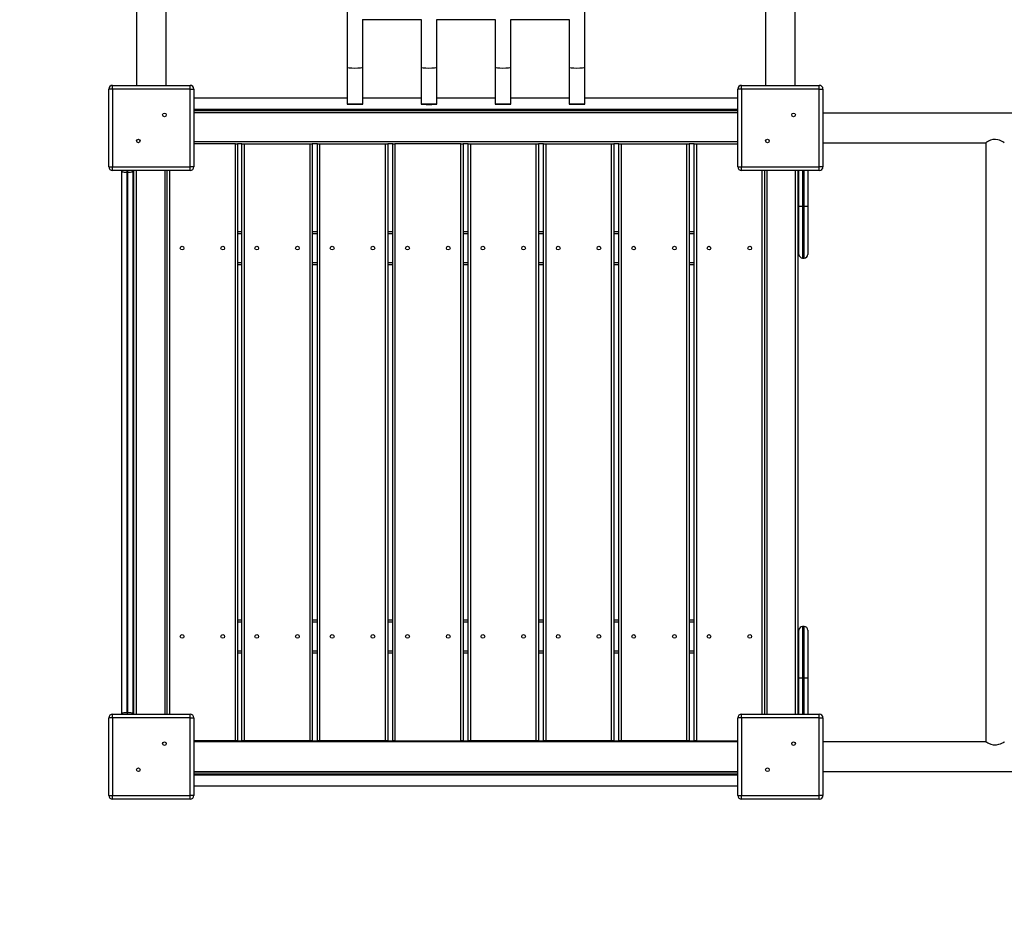
# Model space of a CAD drawing. Units: millimetres. Extents: x 8518 to 32884, y 14817 to 32342.
# Drawn here: x 18154 to 19484, y 19382 to 20615 of the extents above; entities that cross this region are included whole.
import ezdxf

# ---------------------------------------------------------------- set-up
doc = ezdxf.new("R2010")
doc.units = ezdxf.units.MM
doc.header["$PDSIZE"] = -1
doc.layers.get('0').update_dxf_attribs({"color": 1})
for name, color, linetype in [('SAFETY_AREA', 3, 'Continuous'), ('TIPTAP', 6, 'Continuous'), ('TIPTAP_DIM', 9, 'Continuous')]:
    doc.layers.add(name, color=color, linetype=linetype)
doc.styles.get("Standard").update_dxf_attribs({"font": 'arial.ttf'})
doc.dimstyles.new('0000000028386F98', dxfattribs={"dimscale": 100, "dimtxt": 1, "dimasz": 1, "dimexe": 1, "dimexo": 1, "dimgap": 1, "dimtad": 1, "dimdec": 0, "dimtxsty": 'Standard', "dimblk": 'OBLIQUE', "dimcen": 2.5, "dimdle": 1, "dimadec": 0, "dimazin": 0, "dimtfac": 1, "dimtdec": 0, "dimtmove": 0, "dimatfit": 3, "dimldrblk": 'OBLIQUE', "dimfxl": 0, "dimarcsym": 0})

# ---------------------------------------------------------------- blocks, each defined once
blk = doc.blocks.new('LM208-1_safety area')
at = {"layer": 'SAFETY_AREA'}
blk.add_arc((-2979, -1431.7), 1500, 180, 270, dxfattribs=at)
at = {"layer": 'TIPTAP'}
for p, q in [((-2950, 1102.2), (-2950, -475.2)), ((-2910, -475.2), (-2910, 1102.2)), ((-2100, 1102.2), (-2100, -475.2)), ((-2060, -475.2), (-2060, 1102.2)), ((-2665.6, -250.6), (-2665.6, -450.7)), ((-2344.3, -450.7), (-2344.3, -250.6)), ((-2644.5, -386.4), (-2565.4, -386.4)), ((-2644.3, -450.7), (-2644.3, -386.4)), ((-2565.6, -386.4), (-2565.6, -450.7)), ((-2544.5, -386.4), (-2465.4, -386.4)), ((-2544.3, -450.7), (-2544.3, -386.4)), ((-2465.6, -386.4), (-2465.6, -450.7)), ((-2444.5, -386.4), (-2365.4, -386.4)), ((-2444.3, -450.7), (-2444.3, -386.4)), ((-2365.6, -386.4), (-2365.6, -450.7)), ((-2665.6, -450.7), (-2665.6, -500.7)), ((-2644.3, -500.7), (-2644.3, -450.7)), ((-2565.6, -450.7), (-2565.6, -500.7)), ((-2544.3, -500.7), (-2544.3, -450.7)), ((-2465.6, -450.7), (-2465.6, -500.7)), ((-2444.3, -500.7), (-2444.3, -450.7)), ((-2365.6, -450.7), (-2365.6, -500.7)), ((-2344.3, -500.7), (-2344.3, -450.7)), ((-2982.5, -480.2), (-2982.5, -475.2)), ((-2982.5, -475.2), (-2877.5, -475.2)), ((-2877.5, -480.2), (-2877.5, -475.2)), ((-2132.5, -480.2), (-2132.5, -475.2)), ((-2132.5, -475.2), (-2027.5, -475.2)), ((-2027.5, -480.2), (-2027.5, -475.2)), ((-2987.5, -585.2), (-2987.5, -480.2)), ((-2982.5, -480.2), (-2987.5, -480.2)), ((-2982.5, -480.2), (-2982.5, -585.2)), ((-2877.5, -480.2), (-2982.5, -480.2)), ((-2877.5, -480.2), (-2872.5, -480.2)), ((-2877.5, -585.2), (-2877.5, -480.2)), ((-2872.5, -480.2), (-2872.5, -585.2)), ((-2137.5, -585.2), (-2137.5, -480.2)), ((-2132.5, -480.2), (-2137.5, -480.2)), ((-2132.5, -480.2), (-2132.5, -585.2)), ((-2027.5, -480.2), (-2132.5, -480.2)), ((-2027.5, -585.2), (-2027.5, -480.2)), ((-2027.5, -480.2), (-2022.5, -480.2)), ((-2022.5, -480.2), (-2022.5, -585.2)), ((-2665.6, -492.7), (-2872.5, -492.7)), ((-2565.6, -492.7), (-2644.3, -492.7)), ((-2465.6, -492.7), (-2544.3, -492.7)), ((-2365.6, -492.7), (-2444.3, -492.7)), ((-2137.5, -492.7), (-2344.3, -492.7)), ((-2137.5, -507.7), (-2872.5, -507.7)), ((-2872.5, -509.2), (-2137.5, -509.2)), ((-2137.5, -512.2), (-2872.5, -512.2)), ((-57.5, -512.7), (-2022.5, -512.7)), ((-2872.5, -551.2), (-2137.5, -551.2)), ((-2816.5, -554.2), (-2872.5, -554.2)), ((-2816.5, -1361.2), (-2816.5, -554.2)), ((-2816.5, -554.2), (-2813.5, -554.2)), ((-2807.6, -554.2), (-2813.5, -554.2)), ((-2813.5, -554.2), (-2813.5, -1361.2)), ((-2807.6, -1361.2), (-2807.6, -554.2)), ((-2807.6, -554.2), (-2804.6, -554.2)), ((-2804.6, -554.2), (-2804.6, -1361.2)), ((-2804.6, -554.2), (-2715.6, -554.2)), ((-2715.6, -1361.2), (-2715.6, -554.2)), ((-2715.6, -554.2), (-2712.6, -554.2)), ((-2705.7, -554.2), (-2712.6, -554.2)), ((-2712.6, -554.2), (-2712.6, -1361.2)), ((-2705.7, -1361.2), (-2705.7, -554.2)), ((-2705.7, -554.2), (-2702.7, -554.2)), ((-2702.7, -554.2), (-2702.7, -1361.2)), ((-2702.7, -554.2), (-2613.7, -554.2)), ((-2613.7, -1361.2), (-2613.7, -554.2)), ((-2613.7, -554.2), (-2610.7, -554.2)), ((-2603.9, -554.2), (-2610.7, -554.2)), ((-2610.7, -554.2), (-2610.7, -1361.2)), ((-2603.9, -1361.2), (-2603.9, -554.2)), ((-2603.9, -554.2), (-2600.9, -554.2)), ((-2600.9, -554.2), (-2600.9, -1361.2)), ((-2511.9, -554.2), (-2600.9, -554.2)), ((-2511.9, -1361.2), (-2511.9, -554.2)), ((-2511.9, -554.2), (-2508.9, -554.2)), ((-2502, -554.2), (-2508.9, -554.2)), ((-2508.9, -554.2), (-2508.9, -1361.2)), ((-2502, -1361.2), (-2502, -554.2)), ((-2502, -554.2), (-2499, -554.2)), ((-2499, -554.2), (-2499, -1361.2)), ((-2499, -554.2), (-2410, -554.2)), ((-2410, -1361.2), (-2410, -554.2)), ((-2410, -554.2), (-2407, -554.2)), ((-2400.2, -554.2), (-2407, -554.2)), ((-2407, -554.2), (-2407, -1361.2)), ((-2400.2, -1361.2), (-2400.2, -554.2)), ((-2400.2, -554.2), (-2397.2, -554.2)), ((-2397.2, -554.2), (-2397.2, -1361.2)), ((-2397.2, -554.2), (-2308.2, -554.2)), ((-2308.2, -1361.2), (-2308.2, -554.2)), ((-2308.2, -554.2), (-2305.2, -554.2)), ((-2298.3, -554.2), (-2305.2, -554.2)), ((-2305.2, -554.2), (-2305.2, -1361.2)), ((-2298.3, -1361.2), (-2298.3, -554.2)), ((-2298.3, -554.2), (-2295.3, -554.2)), ((-2295.3, -554.2), (-2295.3, -1361.2)), ((-2295.3, -554.2), (-2206.3, -554.2)), ((-2206.3, -1361.2), (-2206.3, -554.2)), ((-2206.3, -554.2), (-2203.3, -554.2)), ((-2196.5, -554.2), (-2203.3, -554.2)), ((-2203.3, -554.2), (-2203.3, -1361.2)), ((-2196.5, -1361.2), (-2196.5, -554.2)), ((-2196.5, -554.2), (-2193.5, -554.2)), ((-2193.5, -554.2), (-2193.5, -1361.2)), ((-2193.5, -554.2), (-2137.5, -554.2)), ((-2022.5, -552.7), (-1802.4, -552.7)), ((-1802.5, -552.7), (-1802.5, -1362.7)), ((-2987.5, -585.2), (-2982.5, -585.2)), ((-2982.5, -590.2), (-2982.5, -585.2)), ((-2982.5, -585.2), (-2877.5, -585.2)), ((-2877.5, -590.2), (-2877.5, -585.2)), ((-2872.5, -585.2), (-2877.5, -585.2)), ((-2137.5, -585.2), (-2132.5, -585.2)), ((-2132.5, -585.2), (-2027.5, -585.2)), ((-2132.5, -590.2), (-2132.5, -585.2)), ((-2022.5, -585.2), (-2027.5, -585.2)), ((-2027.5, -590.2), (-2027.5, -585.2)), ((-2877.5, -590.2), (-2982.5, -590.2)), ((-2970, -590.9), (-2970, -590.2)), ((-2970, -1324.6), (-2970, -590.9)), ((-2963, -590.2), (-2963, -592.7)), ((-2963, -592.7), (-2962, -592.7)), ((-2963, -592.7), (-2963, -1322.7)), ((-2962, -592.7), (-2962, -590.2)), ((-2962, -1322.7), (-2962, -592.7)), ((-2955, -590.2), (-2955, -590.9)), ((-2955, -590.9), (-2955, -1324.6)), ((-2953.5, -1325.2), (-2953.5, -590.2)), ((-2950.5, -590.2), (-2950.5, -1325.2)), ((-2911.5, -1325.2), (-2911.5, -590.2)), ((-2908.5, -1325.2), (-2908.5, -590.2)), ((-2905.5, -590.2), (-2905.5, -1325.2)), ((-2027.5, -590.2), (-2132.5, -590.2)), ((-2104.5, -1325.2), (-2104.5, -590.2)), ((-2101.5, -590.2), (-2101.5, -1325.2)), ((-2098.5, -590.2), (-2098.5, -1325.2)), ((-2059.5, -1325.2), (-2059.5, -590.2)), ((-2056.5, -590.2), (-2056.5, -1325.2)), ((-2055, -638.7), (-2055, -590.2)), ((-2050, -590.2), (-2050, -638.7)), ((-2048, -638.7), (-2048, -590.2)), ((-2043, -590.2), (-2043, -638.7)), ((-2055, -703.7), (-2055, -638.7)), ((-2055, -638.7), (-2050, -638.7)), ((-2050, -638.7), (-2048, -638.7)), ((-2050, -638.7), (-2050, -708.7)), ((-2048, -708.7), (-2048, -638.7)), ((-2048, -638.7), (-2043, -638.7)), ((-2043, -638.7), (-2043, -703.7)), ((-2813.5, -672.7), (-2807.6, -672.7)), ((-2807.6, -675.7), (-2813.5, -675.7)), ((-2712.6, -672.7), (-2705.7, -672.7)), ((-2705.7, -675.7), (-2712.6, -675.7)), ((-2610.7, -672.7), (-2603.9, -672.7)), ((-2603.9, -675.7), (-2610.7, -675.7)), ((-2508.9, -672.7), (-2502, -672.7)), ((-2502, -675.7), (-2508.9, -675.7)), ((-2407, -672.7), (-2400.2, -672.7)), ((-2400.2, -675.7), (-2407, -675.7)), ((-2305.2, -672.7), (-2298.3, -672.7)), ((-2298.3, -675.7), (-2305.2, -675.7)), ((-2203.3, -672.7), (-2196.5, -672.7)), ((-2196.5, -675.7), (-2203.3, -675.7)), ((-2813.5, -714.7), (-2807.6, -714.7)), ((-2807.6, -717.7), (-2813.5, -717.7)), ((-2712.6, -714.7), (-2705.7, -714.7)), ((-2705.7, -717.7), (-2712.6, -717.7)), ((-2610.7, -714.7), (-2603.9, -714.7)), ((-2603.9, -717.7), (-2610.7, -717.7)), ((-2508.9, -714.7), (-2502, -714.7)), ((-2502, -717.7), (-2508.9, -717.7)), ((-2407, -714.7), (-2400.2, -714.7)), ((-2400.2, -717.7), (-2407, -717.7)), ((-2305.2, -714.7), (-2298.3, -714.7)), ((-2298.3, -717.7), (-2305.2, -717.7)), ((-2203.3, -714.7), (-2196.5, -714.7)), ((-2196.5, -717.7), (-2203.3, -717.7)), ((-2050, -708.7), (-2048, -708.7)), ((-2813.5, -1197.7), (-2807.6, -1197.7)), ((-2807.6, -1200.7), (-2813.5, -1200.7)), ((-2712.6, -1197.7), (-2705.7, -1197.7)), ((-2705.7, -1200.7), (-2712.6, -1200.7)), ((-2610.7, -1197.7), (-2603.9, -1197.7)), ((-2603.9, -1200.7), (-2610.7, -1200.7)), ((-2508.9, -1197.7), (-2502, -1197.7)), ((-2502, -1200.7), (-2508.9, -1200.7)), ((-2407, -1197.7), (-2400.2, -1197.7)), ((-2400.2, -1200.7), (-2407, -1200.7)), ((-2305.2, -1197.7), (-2298.3, -1197.7)), ((-2298.3, -1200.7), (-2305.2, -1200.7)), ((-2203.3, -1197.7), (-2196.5, -1197.7)), ((-2196.5, -1200.7), (-2203.3, -1200.7)), ((-2050, -1206.7), (-2050, -1276.7)), ((-2048, -1206.7), (-2050, -1206.7)), ((-2048, -1276.7), (-2048, -1206.7)), ((-2055, -1276.7), (-2055, -1211.7)), ((-2043, -1211.7), (-2043, -1276.7)), ((-2813.5, -1239.7), (-2807.6, -1239.7)), ((-2807.6, -1242.7), (-2813.5, -1242.7)), ((-2712.6, -1239.7), (-2705.7, -1239.7)), ((-2705.7, -1242.7), (-2712.6, -1242.7)), ((-2610.7, -1239.7), (-2603.9, -1239.7)), ((-2603.9, -1242.7), (-2610.7, -1242.7)), ((-2508.9, -1239.7), (-2502, -1239.7)), ((-2502, -1242.7), (-2508.9, -1242.7)), ((-2407, -1239.7), (-2400.2, -1239.7)), ((-2400.2, -1242.7), (-2407, -1242.7)), ((-2305.2, -1239.7), (-2298.3, -1239.7)), ((-2298.3, -1242.7), (-2305.2, -1242.7)), ((-2203.3, -1239.7), (-2196.5, -1239.7)), ((-2196.5, -1242.7), (-2203.3, -1242.7)), ((-2055, -1325.2), (-2055, -1276.7)), ((-2050, -1276.7), (-2055, -1276.7)), ((-2048, -1276.7), (-2050, -1276.7)), ((-2050, -1276.7), (-2050, -1325.2)), ((-2043, -1276.7), (-2048, -1276.7)), ((-2048, -1325.2), (-2048, -1276.7)), ((-2043, -1276.7), (-2043, -1325.2)), ((-2982.5, -1330.2), (-2987.5, -1330.2)), ((-2987.5, -1435.2), (-2987.5, -1330.2)), ((-2982.5, -1330.2), (-2982.5, -1325.2)), ((-2982.5, -1325.2), (-2877.5, -1325.2)), ((-2877.5, -1330.2), (-2982.5, -1330.2)), ((-2982.5, -1330.2), (-2982.5, -1435.2)), ((-2970, -1325.2), (-2970, -1324.6)), ((-2963, -1322.7), (-2962, -1322.7)), ((-2963, -1322.7), (-2963, -1325.2)), ((-2962, -1325.2), (-2962, -1322.7)), ((-2955, -1324.6), (-2955, -1325.2)), ((-2877.5, -1330.2), (-2877.5, -1325.2)), ((-2877.5, -1330.2), (-2872.5, -1330.2)), ((-2877.5, -1435.2), (-2877.5, -1330.2)), ((-2872.5, -1330.2), (-2872.5, -1435.2)), ((-2137.5, -1435.2), (-2137.5, -1330.2)), ((-2132.5, -1330.2), (-2137.5, -1330.2)), ((-2132.5, -1330.2), (-2132.5, -1325.2)), ((-2132.5, -1325.2), (-2027.5, -1325.2)), ((-2132.5, -1330.2), (-2132.5, -1435.2)), ((-2027.5, -1330.2), (-2132.5, -1330.2)), ((-2027.5, -1330.2), (-2027.5, -1325.2)), ((-2027.5, -1435.2), (-2027.5, -1330.2)), ((-2027.5, -1330.2), (-2022.5, -1330.2)), ((-2022.5, -1330.2), (-2022.5, -1435.2)), ((-2816.5, -1361.2), (-2872.5, -1361.2)), ((-2137.5, -1362.7), (-2872.5, -1362.7)), ((-2813.5, -1361.2), (-2816.5, -1361.2)), ((-2813.5, -1361.2), (-2807.6, -1361.2)), ((-2804.6, -1361.2), (-2807.6, -1361.2)), ((-2715.6, -1361.2), (-2804.6, -1361.2)), ((-2712.6, -1361.2), (-2715.6, -1361.2)), ((-2712.6, -1361.2), (-2705.7, -1361.2)), ((-2702.7, -1361.2), (-2705.7, -1361.2)), ((-2613.7, -1361.2), (-2702.7, -1361.2)), ((-2610.7, -1361.2), (-2613.7, -1361.2)), ((-2610.7, -1361.2), (-2603.9, -1361.2)), ((-2600.9, -1361.2), (-2603.9, -1361.2)), ((-2600.9, -1361.2), (-2511.9, -1361.2)), ((-2508.9, -1361.2), (-2511.9, -1361.2)), ((-2508.9, -1361.2), (-2502, -1361.2)), ((-2499, -1361.2), (-2502, -1361.2)), ((-2410, -1361.2), (-2499, -1361.2)), ((-2407, -1361.2), (-2410, -1361.2)), ((-2407, -1361.2), (-2400.2, -1361.2)), ((-2397.2, -1361.2), (-2400.2, -1361.2)), ((-2308.2, -1361.2), (-2397.2, -1361.2)), ((-2305.2, -1361.2), (-2308.2, -1361.2)), ((-2305.2, -1361.2), (-2298.3, -1361.2)), ((-2295.3, -1361.2), (-2298.3, -1361.2)), ((-2206.3, -1361.2), (-2295.3, -1361.2)), ((-2203.3, -1361.2), (-2206.3, -1361.2)), ((-2203.3, -1361.2), (-2196.5, -1361.2)), ((-2193.5, -1361.2), (-2196.5, -1361.2)), ((-2193.5, -1361.2), (-2137.5, -1361.2)), ((-1802.5, -1362.7), (-2022.5, -1362.7)), ((-2872.5, -1402.7), (-2137.5, -1402.7)), ((-2872.5, -1403.2), (-2137.5, -1403.2)), ((-2137.5, -1406.2), (-2872.5, -1406.2)), ((-2137.5, -1407.7), (-2872.5, -1407.7)), ((-2022.5, -1402.7), (-57.5, -1402.7)), ((-2137.5, -1422.7), (-2872.5, -1422.7)), ((-2987.5, -1435.2), (-2982.5, -1435.2)), ((-2982.5, -1435.2), (-2877.5, -1435.2)), ((-2982.5, -1440.2), (-2982.5, -1435.2)), ((-2877.5, -1440.2), (-2877.5, -1435.2)), ((-2872.5, -1435.2), (-2877.5, -1435.2)), ((-2137.5, -1435.2), (-2132.5, -1435.2)), ((-2132.5, -1440.2), (-2132.5, -1435.2)), ((-2132.5, -1435.2), (-2027.5, -1435.2)), ((-2027.5, -1440.2), (-2027.5, -1435.2)), ((-2022.5, -1435.2), (-2027.5, -1435.2)), ((-2877.5, -1440.2), (-2982.5, -1440.2)), ((-2027.5, -1440.2), (-2132.5, -1440.2))]:
    blk.add_line(p, q, dxfattribs=at)
at = {"layer": 'TIPTAP', "flags": 128}
for points in [[(-2655, -500.6), (-2653, -500.6), (-2651.1, -500.6), (-2649.4, -500.6), (-2647.8, -500.6), (-2646.5, -500.6), (-2645.4, -500.6), (-2644.7, -500.7), (-2644.4, -500.7), (-2644.4, -500.7), (-2644.7, -500.8), (-2645.4, -500.8), (-2646.5, -500.8), (-2647.8, -500.8), (-2649.4, -500.8), (-2651.1, -500.9), (-2653, -500.9), (-2655, -500.9), (-2656.9, -500.9), (-2658.8, -500.9), (-2660.6, -500.8), (-2662.1, -500.8), (-2663.5, -500.8), (-2664.5, -500.8), (-2665.2, -500.8), (-2665.6, -500.7), (-2665.6, -500.7), (-2665.2, -500.7), (-2664.5, -500.6), (-2663.5, -500.6), (-2662.1, -500.6), (-2660.6, -500.6), (-2658.8, -500.6), (-2656.9, -500.6), (-2655, -500.6)], [(-2655, -500.6), (-2653.2, -500.6), (-2651.6, -500.6), (-2650.1, -500.6), (-2648.8, -500.6), (-2647.7, -500.7), (-2647, -500.7), (-2646.7, -500.7), (-2646.7, -500.7), (-2647, -500.7), (-2647.7, -500.8), (-2648.8, -500.8), (-2650.1, -500.8), (-2651.6, -500.8), (-2653.2, -500.8), (-2655, -500.8), (-2656.7, -500.8), (-2658.4, -500.8), (-2659.9, -500.8), (-2661.2, -500.8), (-2662.2, -500.8), (-2662.9, -500.7), (-2663.3, -500.7), (-2663.3, -500.7), (-2662.9, -500.7), (-2662.2, -500.7), (-2661.2, -500.6), (-2659.9, -500.6), (-2658.4, -500.6), (-2656.7, -500.6), (-2655, -500.6)], [(-2555, -500.9), (-2553, -500.9), (-2551.1, -500.9), (-2549.4, -500.8), (-2547.8, -500.8), (-2546.5, -500.8), (-2545.4, -500.8), (-2544.7, -500.8), (-2544.4, -500.7), (-2544.4, -500.7), (-2544.7, -500.7), (-2545.4, -500.6), (-2546.5, -500.6), (-2547.8, -500.6), (-2549.4, -500.6), (-2551.1, -500.6), (-2553, -500.6), (-2555, -500.6), (-2556.9, -500.6), (-2558.8, -500.6), (-2560.6, -500.6), (-2562.1, -500.6), (-2563.5, -500.6), (-2564.5, -500.6), (-2565.2, -500.7), (-2565.6, -500.7), (-2565.6, -500.7), (-2565.2, -500.8), (-2564.5, -500.8), (-2563.5, -500.8), (-2562.1, -500.8), (-2560.6, -500.8), (-2558.8, -500.9), (-2556.9, -500.9), (-2555, -500.9)], [(-2555, -500.8), (-2553.2, -500.8), (-2551.6, -500.8), (-2550.1, -500.8), (-2548.8, -500.8), (-2547.7, -500.8), (-2547, -500.7), (-2546.7, -500.7), (-2546.7, -500.7), (-2547, -500.7), (-2547.7, -500.7), (-2548.8, -500.6), (-2550.1, -500.6), (-2551.6, -500.6), (-2553.2, -500.6), (-2555, -500.6), (-2556.7, -500.6), (-2558.4, -500.6), (-2559.9, -500.6), (-2561.2, -500.6), (-2562.2, -500.7), (-2562.9, -500.7), (-2563.3, -500.7), (-2563.3, -500.7), (-2562.9, -500.7), (-2562.2, -500.8), (-2561.2, -500.8), (-2559.9, -500.8), (-2558.4, -500.8), (-2556.7, -500.8), (-2555, -500.8)], [(-2455, -500.6), (-2453, -500.6), (-2451.1, -500.6), (-2449.4, -500.6), (-2447.8, -500.6), (-2446.5, -500.6), (-2445.4, -500.6), (-2444.7, -500.7), (-2444.4, -500.7), (-2444.4, -500.7), (-2444.7, -500.8), (-2445.4, -500.8), (-2446.5, -500.8), (-2447.8, -500.8), (-2449.4, -500.8), (-2451.1, -500.9), (-2453, -500.9), (-2455, -500.9), (-2456.9, -500.9), (-2458.8, -500.9), (-2460.6, -500.8), (-2462.1, -500.8), (-2463.5, -500.8), (-2464.5, -500.8), (-2465.2, -500.8), (-2465.6, -500.7), (-2465.6, -500.7), (-2465.2, -500.7), (-2464.5, -500.6), (-2463.5, -500.6), (-2462.1, -500.6), (-2460.6, -500.6), (-2458.8, -500.6), (-2456.9, -500.6), (-2455, -500.6)], [(-2455, -500.6), (-2453.2, -500.6), (-2451.6, -500.6), (-2450.1, -500.6), (-2448.8, -500.6), (-2447.7, -500.7), (-2447, -500.7), (-2446.7, -500.7), (-2446.7, -500.7), (-2447, -500.7), (-2447.7, -500.8), (-2448.8, -500.8), (-2450.1, -500.8), (-2451.6, -500.8), (-2453.2, -500.8), (-2455, -500.8), (-2456.7, -500.8), (-2458.4, -500.8), (-2459.9, -500.8), (-2461.2, -500.8), (-2462.2, -500.8), (-2462.9, -500.7), (-2463.3, -500.7), (-2463.3, -500.7), (-2462.9, -500.7), (-2462.2, -500.7), (-2461.2, -500.6), (-2459.9, -500.6), (-2458.4, -500.6), (-2456.7, -500.6), (-2455, -500.6)], [(-2355, -500.6), (-2353, -500.6), (-2351.1, -500.6), (-2349.4, -500.6), (-2347.8, -500.6), (-2346.5, -500.6), (-2345.4, -500.6), (-2344.7, -500.7), (-2344.4, -500.7), (-2344.4, -500.7), (-2344.7, -500.8), (-2345.4, -500.8), (-2346.5, -500.8), (-2347.8, -500.8), (-2349.4, -500.8), (-2351.1, -500.9), (-2353, -500.9), (-2355, -500.9), (-2356.9, -500.9), (-2358.8, -500.9), (-2360.6, -500.8), (-2362.1, -500.8), (-2363.5, -500.8), (-2364.5, -500.8), (-2365.2, -500.8), (-2365.6, -500.7), (-2365.6, -500.7), (-2365.2, -500.7), (-2364.5, -500.6), (-2363.5, -500.6), (-2362.1, -500.6), (-2360.6, -500.6), (-2358.8, -500.6), (-2356.9, -500.6), (-2355, -500.6)], [(-2355, -500.6), (-2353.2, -500.6), (-2351.6, -500.6), (-2350.1, -500.6), (-2348.8, -500.6), (-2347.7, -500.7), (-2347, -500.7), (-2346.7, -500.7), (-2346.7, -500.7), (-2347, -500.7), (-2347.7, -500.8), (-2348.8, -500.8), (-2350.1, -500.8), (-2351.6, -500.8), (-2353.2, -500.8), (-2355, -500.8), (-2356.7, -500.8), (-2358.4, -500.8), (-2359.9, -500.8), (-2361.2, -500.8), (-2362.2, -500.8), (-2362.9, -500.7), (-2363.3, -500.7), (-2363.3, -500.7), (-2362.9, -500.7), (-2362.2, -500.7), (-2361.2, -500.6), (-2359.9, -500.6), (-2358.4, -500.6), (-2356.7, -500.6), (-2355, -500.6)], [(-1777.5, -552.7), (-1777.6, -552.7), (-1778, -552.4), (-1779.6, -551.5), (-1782.3, -550.1), (-1784.1, -549.4), (-1786.2, -548.8), (-1789.6, -548.4), (-1793, -548.6), (-1796, -549.5), (-1799, -550.8), (-1800.4, -551.5), (-1801.5, -552.1), (-1802.1, -552.5), (-1802.4, -552.7), (-1802.4, -552.7)], [(-2970, -590.9), (-2969.8, -591.3), (-2969.4, -591.6), (-2968.8, -591.9), (-2967.9, -592.2), (-2966.9, -592.4), (-2965.6, -592.6), (-2964.3, -592.7), (-2963, -592.7)], [(-2962, -592.7), (-2960.6, -592.7), (-2959.3, -592.6), (-2958.1, -592.4), (-2957, -592.2), (-2956.1, -591.9), (-2955.5, -591.6), (-2955.1, -591.3), (-2955, -590.9)], [(-2970, -1324.6), (-2969.8, -1324.2), (-2969.4, -1323.9), (-2968.8, -1323.6), (-2967.9, -1323.3), (-2966.9, -1323.1), (-2965.6, -1322.9), (-2964.3, -1322.8), (-2963, -1322.7)], [(-2962, -1322.7), (-2960.6, -1322.8), (-2959.3, -1322.9), (-2958.1, -1323.1), (-2957, -1323.3), (-2956.1, -1323.6), (-2955.5, -1323.9), (-2955.1, -1324.2), (-2955, -1324.6)], [(-1777.5, -1362.8), (-1777.8, -1363), (-1779.2, -1363.8), (-1781.5, -1365), (-1783.2, -1365.7), (-1785.2, -1366.4), (-1788.6, -1367.1), (-1792.2, -1367), (-1795.3, -1366.3), (-1798.3, -1365.1), (-1799.7, -1364.3), (-1801, -1363.7), (-1801.8, -1363.1), (-1802.3, -1362.8), (-1802.5, -1362.7), (-1802.5, -1362.7)]]:
    blk.add_lwpolyline(points, dxfattribs=at)
at = {"layer": 'TIPTAP'}
for centre in [(-2912.3, -515.1), (-2062.3, -515.1), (-2947.6, -550.4), (-2097.6, -550.4), (-2888.5, -695.2), (-2833.5, -695.2), (-2787.6, -695.2), (-2732.6, -695.2), (-2685.7, -695.2), (-2630.7, -695.2), (-2583.9, -695.2), (-2528.9, -695.2), (-2482, -695.2), (-2427, -695.2), (-2380.2, -695.2), (-2325.2, -695.2), (-2278.3, -695.2), (-2223.3, -695.2), (-2176.5, -695.2), (-2121.5, -695.2), (-2888.5, -1220.2), (-2833.5, -1220.2), (-2787.6, -1220.2), (-2732.6, -1220.2), (-2685.7, -1220.2), (-2630.7, -1220.2), (-2583.9, -1220.2), (-2528.9, -1220.2), (-2482, -1220.2), (-2427, -1220.2), (-2380.2, -1220.2), (-2325.2, -1220.2), (-2278.3, -1220.2), (-2223.3, -1220.2), (-2176.5, -1220.2), (-2121.5, -1220.2), (-2912.3, -1365.1), (-2062.3, -1365.1), (-2947.6, -1400.4), (-2097.6, -1400.4)]:
    blk.add_circle(centre, 2.5, dxfattribs=at)
for centre, start, end in [((-2982.5, -480.2), 90, 180), ((-2877.5, -480.2), 0, 90), ((-2132.5, -480.2), 90, 180), ((-2027.5, -480.2), 0, 90), ((-2982.5, -585.2), 180, 270), ((-2877.5, -585.2), 270, 0), ((-2132.5, -585.2), 180, 270), ((-2027.5, -585.2), 270, 0), ((-2050, -703.7), 180, 270), ((-2048, -703.7), 270, 0), ((-2050, -1211.7), 90, 180), ((-2048, -1211.7), 0, 90), ((-2982.5, -1330.2), 90, 180), ((-2877.5, -1330.2), 0, 90), ((-2132.5, -1330.2), 90, 180), ((-2027.5, -1330.2), 0, 90), ((-2982.5, -1435.2), 180, 270), ((-2877.5, -1435.2), 270, 0), ((-2132.5, -1435.2), 180, 270), ((-2027.5, -1435.2), 270, 0)]:
    blk.add_arc(centre, 5, start, end, dxfattribs=at)
for centre, major_axis, start_param, end_param in [((-2655, -450.7), (10.7, 0), 3.141593, 4.712389), ((-2655, -450.7), (10.7, 0), 4.712389, 6.283185), ((-2555, -450.7), (10.7, 0), 3.141593, 4.712389), ((-2555, -450.7), (10.7, 0), 4.712389, 6.283185), ((-2455, -450.7), (10.6, 0), 3.141593, 4.712389), ((-2455, -450.7), (10.6, 0), 4.712389, 6.283185), ((-2355, -450.7), (10.7, 0), 3.141593, 4.712389), ((-2355, -450.7), (10.7, 0), 4.712389, 6.283185)]:
    blk.add_ellipse(centre, major_axis=major_axis, ratio=0.100344, start_param=start_param, end_param=end_param, dxfattribs=at)
blk = doc.blocks.new('_Oblique')
at = {"color": 0, "linetype": 'ByBlock', "lineweight": -2}
blk.add_line((-0.5, -0.5), (0.5, 0.5), dxfattribs=at)
blk = doc.blocks.new('*D10')
at = {"layer": 'Defpoints', "color": 0}
for p in [(21238.7, 25502.6), (15554.6, 15627.1), (21436.9, 15627.1)]:
    blk.add_point(p, dxfattribs=at)
at = {"layer": 'TIPTAP_DIM', "color": 0, "linetype": 'ByBlock', "lineweight": -2}
for p, q in [((15554.6, 25602.6), (15554.6, 15527.1)), ((15654.6, 25502.6), (15454.6, 25502.6)), ((15654.6, 15627.1), (15454.6, 15627.1))]:
    blk.add_line(p, q, dxfattribs=at)
at = {"layer": 'TIPTAP_DIM', "color": 0, "lineweight": -2, "xscale": 100, "yscale": 100, "zscale": 100}
for p, rotation in [((15554.6, 25502.6), 90), ((15554.6, 15627.1), 270)]:
    blk.add_blockref('_Oblique', p, dxfattribs=dict(at, rotation=rotation))
at = {"layer": 'TIPTAP_DIM', "color": 0, "insert": (15403.6, 20564.8), "char_height": 100, "attachment_point": 5, "rotation": 90}
blk.add_mtext('9876', dxfattribs=at)
blk = doc.blocks.new('*D11')
at = {"layer": 'Defpoints', "color": 0}
for p in [(24101.9, 22585.7), (16282.9, 22111.7), (24101.9, 14916.9)]:
    blk.add_point(p, dxfattribs=at)
at = {"layer": 'TIPTAP_DIM', "color": 0, "linetype": 'ByBlock', "lineweight": -2}
for p, q in [((16282.9, 15016.9), (16282.9, 14816.9)), ((24101.9, 15016.9), (24101.9, 14816.9)), ((16182.9, 14916.9), (24201.9, 14916.9))]:
    blk.add_line(p, q, dxfattribs=at)
at = {"layer": 'TIPTAP_DIM', "color": 0, "lineweight": -2, "xscale": 100, "yscale": 100, "zscale": 100, "rotation": 180}
blk.add_blockref('_Oblique', (16282.9, 14916.9), dxfattribs=at)
at = {"layer": 'TIPTAP_DIM', "color": 0, "lineweight": -2, "xscale": 100, "yscale": 100, "zscale": 100}
blk.add_blockref('_Oblique', (24101.9, 14916.9), dxfattribs=at)
at = {"layer": 'TIPTAP_DIM', "color": 0, "insert": (20192.4, 15068), "char_height": 100, "attachment_point": 5}
blk.add_mtext('7819', dxfattribs=at)

msp = doc.modelspace()

# ---------------------------------------------------------------- block references
at = {"layer": 'TIPTAP_DIM'}
msp.add_blockref('LM208-1_safety area', (21261.8, 21001), dxfattribs=at)

# ---------------------------------------------------------------- dimensions: what is measured, and where the dimension line sits
dim = msp.add_linear_dim(base=(15554.6425, 15627.0679), p1=(21238.6701, 25502.592), p2=(21436.8504, 15627.0679), angle=90, dimstyle='0000000028386F98', dxfattribs=at)
dim.commit()
dim.dimension.update_dxf_attribs({"geometry": '*D10', "text_midpoint": (15403.5852, 20564.83)})
dim = msp.add_linear_dim(base=(24101.9, 14916.9), p1=(16282.9, 22111.7), p2=(24101.9, 22585.7), dimstyle='0000000028386F98', dxfattribs=at)
dim.commit()
dim.dimension.update_dxf_attribs({"geometry": '*D11', "text_midpoint": (20192.4, 15068)})

doc.saveas('drawing.dxf')
